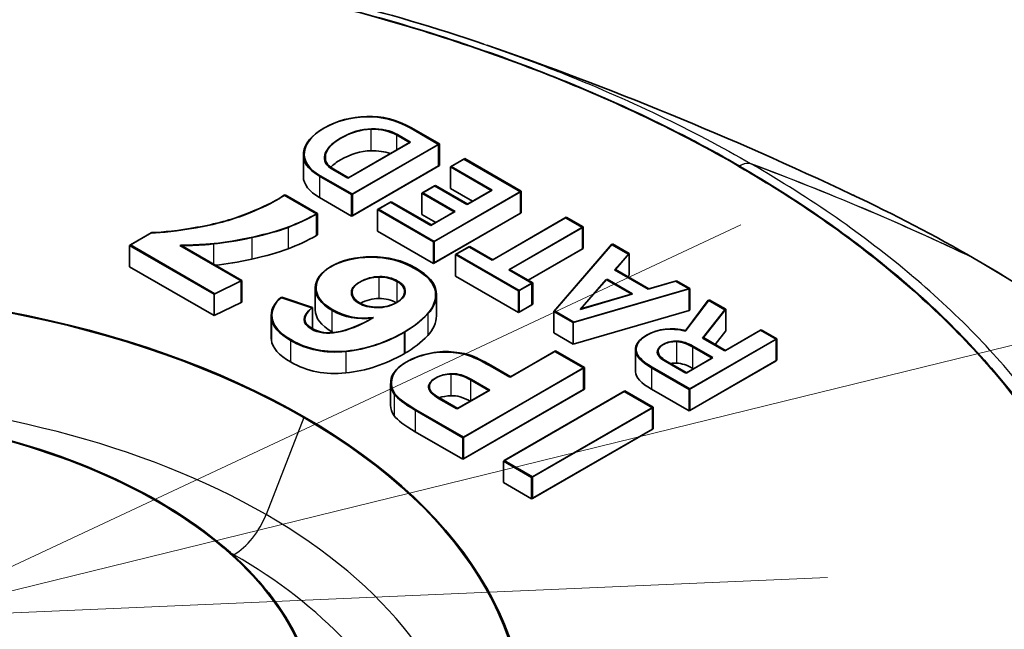
# Model space of a CAD drawing. Units: millimetres. Extents: x 43 to 5793, y 24 to 1850.
# Drawn here: x 347 to 355, y 518 to 523 of the extents above; entities that cross this region are included whole.
import ezdxf

# ---------------------------------------------------------------- set-up
doc = ezdxf.new("R2010")
doc.units = ezdxf.units.MM
doc.header["$LTSCALE"] = 3
for name, color, linetype, lineweight in [('Symbol (TK)', 100, 'Continuous', 18), ('Visible (ISO)', 7, 'Continuous', 35), ('Visible Narrow (ISO)', 7, 'Continuous', 25)]:
    doc.layers.add(name, color=color, linetype=linetype, lineweight=lineweight)

# ---------------------------------------------------------------- blocks, each defined once
blk = doc.blocks.new('バルーン4')
at = {"layer": 'Symbol (TK)', "color": 100}
for p, q in [((117.8906, 173.2221), (159.2088, 183.3659)), ((117.7714, 173.7076), (115.4627, 172.626)), ((117.8906, 173.2221), (115.4627, 172.626)), ((115.4627, 172.626), (118.0098, 172.7365))]:
    blk.add_line(p, q, dxfattribs=at)

msp = doc.modelspace()

# ---------------------------------------------------------------- linework, layer by layer
at = {"layer": 'Visible (ISO)'}
for p, q in [((350.8176, 521.7874), (350.5819, 521.9235)), ((350.8243, 521.7912), (350.5885, 521.9273)), ((350.5786, 521.8032), (350.4706, 521.8655)), ((350.5852, 521.807), (350.4772, 521.8693)), ((350.0682, 521.5085), (350.5786, 521.8032)), ((350.0749, 521.5123), (350.5852, 521.807)), ((350.0994, 521.3727), (350.8176, 521.7874)), ((350.106, 521.3765), (350.8243, 521.7912)), ((350.8176, 521.7874), (350.8176, 521.6096)), ((350.8243, 521.7912), (350.8243, 521.6134)), ((349.7014, 521.7012), (349.7014, 521.5234)), ((351.0275, 521.6662), (350.916, 521.6018)), ((351.0341, 521.67), (350.9226, 521.6057)), ((351.4942, 521.3968), (351.0275, 521.6662)), ((351.5008, 521.4006), (351.0341, 521.67)), ((349.9517, 521.5835), (350.0749, 521.5123)), ((350.0994, 521.1949), (350.8176, 521.6096)), ((350.106, 521.1987), (350.8243, 521.6134)), ((350.916, 521.6018), (350.916, 521.4241)), ((350.916, 521.6018), (351.2532, 521.4071)), ((350.9226, 521.6057), (351.2598, 521.411)), ((349.8346, 521.5255), (350.0994, 521.3727)), ((349.8412, 521.5293), (350.106, 521.3765)), ((349.945, 521.5796), (350.0682, 521.5085)), ((350.7849, 521.4454), (350.6807, 521.3852)), ((350.7915, 521.4492), (350.6873, 521.389)), ((351.0521, 521.291), (350.7849, 521.4454)), ((351.0587, 521.2949), (350.7915, 521.4492)), ((350.916, 521.4241), (351.0993, 521.3183)), ((349.8104, 521.2135), (349.5431, 521.3678)), ((349.817, 521.2174), (349.5497, 521.3717)), ((349.8346, 521.3478), (350.0994, 521.1949)), ((350.0994, 521.3727), (350.0994, 521.1949)), ((350.106, 521.3765), (350.106, 521.1987)), ((350.6807, 521.3852), (350.6807, 521.2074)), ((350.6807, 521.3852), (350.9479, 521.2309)), ((350.6873, 521.389), (350.9546, 521.2347)), ((350.7759, 520.9821), (351.4942, 521.3968)), ((350.7825, 520.9859), (351.5008, 521.4006)), ((351.2532, 521.4071), (351.0521, 521.291)), ((351.2598, 521.411), (351.0587, 521.2949)), ((351.4942, 521.3968), (351.4942, 521.219)), ((351.5008, 521.4006), (351.5008, 521.2228)), ((350.4207, 521.3106), (350.3138, 521.2489)), ((350.4273, 521.3144), (350.3204, 521.2527)), ((350.7533, 521.1185), (350.4207, 521.3106)), ((350.7599, 521.1224), (350.4273, 521.3144)), ((349.8104, 521.2135), (349.8104, 521.0358)), ((349.817, 521.2174), (349.817, 521.0396)), ((350.3138, 521.2489), (350.3138, 521.0711)), ((350.3138, 521.2489), (350.7759, 520.9821)), ((350.3204, 521.2527), (350.7825, 520.9859)), ((350.6807, 521.2074), (350.794, 521.142)), ((350.9479, 521.2309), (350.7533, 521.1185)), ((350.9546, 521.2347), (350.7599, 521.1224)), ((350.7759, 520.8043), (351.4942, 521.219)), ((350.7825, 520.8081), (351.5008, 521.2228)), ((351.8663, 521.1819), (351.2591, 520.8314)), ((351.8729, 521.1858), (351.2657, 520.8352)), ((352.0051, 521.1018), (351.8663, 521.1819)), ((352.0117, 521.1056), (351.8729, 521.1858)), ((351.3979, 520.7512), (352.0051, 521.1018)), ((351.4045, 520.755), (352.0117, 521.1056)), ((352.0051, 521.1018), (352.0051, 520.924)), ((352.0117, 521.1056), (352.0117, 520.9278)), ((348.4431, 521.0561), (348.2656, 520.9536)), ((348.4497, 521.0599), (348.2723, 520.9574)), ((350.3138, 521.0711), (350.7759, 520.8043)), ((348.2656, 520.9536), (348.2656, 520.7759)), ((348.2656, 520.9536), (348.9637, 520.5506)), ((348.2723, 520.9574), (348.9703, 520.5544)), ((349.1871, 520.6593), (348.6814, 520.9513)), ((349.1937, 520.6632), (348.688, 520.9551)), ((350.7759, 520.9821), (350.7759, 520.8043)), ((350.7825, 520.9859), (350.7825, 520.8081)), ((351.068, 520.9417), (350.9569, 520.8775)), ((351.0746, 520.9455), (350.9635, 520.8814)), ((351.2591, 520.8314), (351.068, 520.9417)), ((351.2657, 520.8352), (351.0746, 520.9455)), ((352.2473, 520.9619), (351.7699, 520.4082)), ((352.2539, 520.9658), (351.7765, 520.412)), ((352.3857, 520.8821), (352.2473, 520.9619)), ((352.3923, 520.8859), (352.2539, 520.9658)), ((350.9569, 520.8775), (350.9569, 520.6998)), ((350.9569, 520.8775), (351.4779, 520.5768)), ((350.9635, 520.8814), (351.4845, 520.5806)), ((351.5585, 520.6661), (352.0117, 520.9278)), ((351.5585, 520.6661), (352.0051, 520.924)), ((352.272, 520.7502), (352.3857, 520.8821)), ((352.2786, 520.7541), (352.3923, 520.8859)), ((352.3923, 520.8859), (352.3923, 520.7081)), ((348.2656, 520.7759), (348.9637, 520.3728)), ((355.2413, 520.8455), (355.2412, 520.8456)), ((355.2413, 520.8455), (355.2415, 520.8454)), ((350.9569, 520.6998), (351.4779, 520.399)), ((351.589, 520.6409), (351.3979, 520.7512)), ((351.5956, 520.6447), (351.4045, 520.755)), ((352.5482, 520.5908), (352.272, 520.7502)), ((352.5548, 520.5946), (352.2786, 520.7541)), ((352.3809, 520.695), (352.3923, 520.7081)), ((348.9637, 520.5506), (349.1871, 520.6593)), ((348.9703, 520.5544), (349.1937, 520.6632)), ((349.1871, 520.6593), (349.1871, 520.4816)), ((349.1937, 520.6632), (349.1937, 520.4854)), ((351.4779, 520.5768), (351.589, 520.6409)), ((351.4845, 520.5806), (351.5956, 520.6447)), ((351.589, 520.6409), (351.589, 520.4631)), ((351.5956, 520.6447), (351.5956, 520.467)), ((352.2032, 520.6704), (351.9874, 520.4249)), ((352.2098, 520.6742), (351.994, 520.4287)), ((352.4126, 520.5495), (352.2032, 520.6704)), ((352.4192, 520.5533), (352.2098, 520.6742)), ((352.7755, 520.657), (352.5482, 520.5908)), ((352.7821, 520.6608), (352.5548, 520.5946)), ((352.8861, 520.5932), (352.7755, 520.657)), ((352.8927, 520.597), (352.7821, 520.6608)), ((348.9637, 520.5506), (348.9637, 520.3728)), ((349.7767, 520.4414), (349.5219, 520.5262)), ((349.7999, 520.5977), (349.7999, 520.42)), ((350.7994, 520.5497), (350.7994, 520.3719)), ((351.4779, 520.5768), (351.4779, 520.399)), ((351.4845, 520.5806), (351.4845, 520.4028)), ((351.9294, 520.3161), (352.8861, 520.5932)), ((351.936, 520.3199), (352.8927, 520.597)), ((351.9874, 520.4249), (352.4126, 520.5495)), ((351.994, 520.4287), (352.4192, 520.5533)), ((352.8861, 520.5932), (352.8861, 520.4154)), ((352.8927, 520.597), (352.8927, 520.4192)), ((348.9637, 520.3728), (349.1871, 520.4816)), ((349.1871, 520.4822), (349.1937, 520.4854)), ((349.7701, 520.4375), (349.5153, 520.5224)), ((351.4779, 520.399), (351.589, 520.4631)), ((351.4845, 520.4028), (351.5956, 520.467)), ((352.2053, 520.4914), (352.2044, 520.4904)), ((352.2062, 520.4909), (352.2053, 520.4914)), ((353.0456, 520.5011), (352.854, 520.2452)), ((353.0522, 520.5049), (352.8606, 520.249)), ((353.1825, 520.422), (353.0456, 520.5011)), ((353.1891, 520.4259), (353.0522, 520.5049)), ((349.4352, 520.3711), (349.4352, 520.1934)), ((349.7767, 520.4414), (349.7767, 520.2644)), ((351.7699, 520.4082), (351.9294, 520.3161)), ((351.7699, 520.4082), (351.7699, 520.2304)), ((351.7765, 520.412), (351.936, 520.3199)), ((351.9294, 520.1383), (352.8861, 520.4154)), ((352.8861, 520.4173), (352.8927, 520.4192)), ((352.9987, 520.1872), (353.1825, 520.422)), ((353.0053, 520.191), (353.1891, 520.4259)), ((353.1891, 520.4259), (353.1891, 520.2481)), ((351.9294, 520.3161), (351.9294, 520.1383)), ((351.7699, 520.2304), (351.9294, 520.1383)), ((353.1011, 520.1357), (353.1891, 520.2481)), ((353.476, 520.2525), (353.1808, 520.0821)), ((353.4827, 520.2564), (353.1874, 520.0859)), ((353.6055, 520.1778), (353.476, 520.2525)), ((353.6121, 520.1816), (353.4827, 520.2564)), ((352.8872, 519.7631), (353.6055, 520.1778)), ((352.8938, 519.7669), (353.6121, 520.1816)), ((353.0838, 520.0261), (352.9228, 520.1191)), ((353.1808, 520.0821), (352.9987, 520.1872)), ((353.1874, 520.0859), (353.0053, 520.191)), ((353.6055, 520.1778), (353.6055, 520)), ((353.6121, 520.1816), (353.6121, 520.0039)), ((351.7777, 520.0777), (351.4071, 519.8637)), ((351.7843, 520.0815), (351.4137, 519.8675)), ((352.0152, 519.9405), (351.7777, 520.0777)), ((352.0219, 519.9444), (351.7843, 520.0815)), ((352.4433, 520.0903), (352.4433, 519.9125)), ((353.0772, 520.0223), (352.9162, 520.1152)), ((351.4071, 519.8637), (351.2427, 519.9586)), ((351.4137, 519.8675), (351.2493, 519.9625)), ((352.6894, 519.9964), (352.8609, 519.8974)), ((352.696, 520.0002), (352.8675, 519.9012)), ((352.8609, 519.8974), (353.0772, 520.0223)), ((352.8675, 519.9012), (353.0838, 520.0261)), ((352.8872, 519.5853), (353.6055, 520)), ((352.8938, 519.5892), (353.6121, 520.0039)), ((351.0178, 519.3647), (352.0152, 519.9405)), ((351.0244, 519.3685), (352.0219, 519.9444)), ((352.0152, 519.9405), (352.0152, 519.7628)), ((352.0219, 519.9444), (352.0219, 519.7666)), ((352.5757, 519.943), (352.8872, 519.7631)), ((352.5823, 519.9468), (352.8938, 519.7669)), ((352.9233, 519.9334), (352.9162, 519.9375)), ((350.422, 519.8116), (350.422, 519.6338)), ((351.2339, 519.7544), (351.0819, 519.8422)), ((351.2405, 519.7582), (351.0885, 519.846)), ((350.9695, 519.6018), (351.2339, 519.7544)), ((350.9762, 519.6056), (351.2405, 519.7582)), ((351.0178, 519.1869), (352.0152, 519.7628)), ((351.0244, 519.1907), (352.0219, 519.7666)), ((352.3506, 519.7469), (351.3531, 519.1711)), ((352.3572, 519.7508), (351.3597, 519.1749)), ((352.5837, 519.6123), (352.3506, 519.7469)), ((352.5903, 519.6162), (352.3572, 519.7508)), ((352.5757, 519.7652), (352.8872, 519.5853)), ((352.8872, 519.7631), (352.8872, 519.5853)), ((352.8938, 519.7669), (352.8938, 519.5892)), ((350.8183, 519.6891), (350.9695, 519.6018)), ((350.8249, 519.693), (350.9762, 519.6056)), ((350.6246, 519.5917), (351.0178, 519.3647)), ((350.6312, 519.5955), (351.0244, 519.3685)), ((351.5862, 519.0365), (352.5837, 519.6123)), ((351.5929, 519.0403), (352.5903, 519.6162)), ((352.5837, 519.6123), (352.5837, 519.4346)), ((352.5903, 519.6162), (352.5903, 519.4384)), ((350.6246, 519.4139), (351.0178, 519.1869)), ((351.5862, 518.8587), (352.5837, 519.4346)), ((351.5929, 518.8625), (352.5903, 519.4384)), ((351.0178, 519.3647), (351.0178, 519.1869)), ((351.0244, 519.3685), (351.0244, 519.1907)), ((351.3531, 519.1711), (351.5862, 519.0365)), ((351.3531, 519.1711), (351.3531, 518.9933)), ((351.3597, 519.1749), (351.5929, 519.0403)), ((351.3531, 518.9933), (351.5862, 518.8587)), ((351.5862, 519.0365), (351.5862, 518.8587)), ((351.5929, 519.0403), (351.5929, 518.8625))]:
    msp.add_line(p, q, dxfattribs=at)
for centre, major_axis, ratio, start_param, end_param in [((349.216, 500.8145), (-1.0741, -21.0979), 0.143989, 3.152044, 3.234526), ((349.2226, 500.8183), (-1.0741, -21.0979), 0.143989, 3.152044, 3.234526), ((349.216, 500.6368), (-1.0741, -21.0979), 0.143989, 3.152044, 3.233394), ((349.4909, 523.5103), (-0.8095, -2.4492), 0.671558, 0.502819, 0.632523), ((349.4975, 523.5141), (-0.8095, -2.4492), 0.671558, 0.502819, 0.632523), ((342.3729, 521.6427), (7.4151, -0.3691), 0.104931, 5.914847, 6.047662), ((342.3795, 521.6466), (7.4151, -0.3691), 0.104931, 5.914847, 6.047662), ((349.4909, 523.3325), (-0.8095, -2.4492), 0.671558, 0.502819, 0.632523), ((349.4975, 523.3363), (-0.8095, -2.4492), 0.671558, 0.628857, 0.632523), ((342.3729, 521.465), (7.4151, -0.3691), 0.104931, 5.914847, 6.047662), ((359.2186, 510.7082), (9.3752, -10.007), 0.179424, 2.978886, 3.099755), ((359.2252, 510.712), (9.3752, -10.007), 0.179424, 2.978886, 3.099755), ((355.1325, 520.657), (0.1089, 0.1885), 0.577351, 6.282932, 6.28341), ((345.3243, 517.0026), (6.1939, 0), 0.57735, 0.785435, 1.721884), ((345.3309, 517.0064), (6.1939, 0), 0.57735, 0.785435, 1.721884), ((178.4256, 511.3363), (-172.3665, -9.2266), 0.028133, 3.142946, 3.184781), ((178.4322, 511.3401), (-172.3665, -9.2266), 0.028133, 3.142946, 3.184781), ((343.7517, 526.2019), (7.0063, -5.7779), 0.292251, 6.174416, 6.262531), ((343.7583, 526.2057), (7.0063, -5.7779), 0.292251, 6.174416, 6.262531), ((396.7161, 524.2359), (-47.2801, -3.8811), 0.054008, 0.002412, 0.07786), ((396.7227, 524.2398), (-47.2801, -3.8811), 0.054008, 0.002412, 0.07786), ((343.7583, 526.028), (7.0063, -5.7779), 0.292251, 6.174416, 6.262531), ((396.7161, 524.0582), (-47.2801, -3.8811), 0.054008, 0.002412, 0.07786), ((373.7081, 590.128), (-23.9874, -70.0171), 0.09717, 6.264143, 6.328221), ((373.7148, 590.1318), (-23.9874, -70.0171), 0.09717, 6.264143, 6.328221), ((353.2953, 518.6392), (0.6023, -1.5047), 0.350216, 2.985075, 3.191932), ((353.302, 518.643), (0.6023, -1.5047), 0.350216, 2.985075, 3.191932), ((355.0195, 507.4865), (2.2822, -12.6689), 0.124952, 3.036346, 3.113545), ((355.0261, 507.4903), (2.2822, -12.6689), 0.124952, 3.036346, 3.113545), ((343.7517, 526.0241), (7.0063, -5.7779), 0.292251, 6.174416, 6.175644), ((393.4294, 489.1224), (43.0097, -30.75), 0.084134, 3.068541, 3.103381), ((393.436, 489.1262), (43.0097, -30.75), 0.084134, 3.068541, 3.103381), ((348.5164, 507.1175), (-2.4572, -12.9452), 0.203739, 3.163178, 3.232763), ((348.523, 507.1213), (-2.4572, -12.9452), 0.203739, 3.163178, 3.232763), ((589.17, 509.3755), (236.7266, -10.7177), 0.017762, 3.143043, 3.175834), ((589.1766, 509.3793), (236.7266, -10.7177), 0.017762, 3.143043, 3.175834), ((358.374, 520.1883), (-5.7499, -0.1157), 0.090764, 0.009519, 0.149035), ((358.3806, 520.1921), (-5.7499, -0.1157), 0.090764, 0.009519, 0.149035), ((373.7081, 589.9502), (-23.9874, -70.0171), 0.09717, 6.264143, 6.328221), ((380.2807, 515.8643), (29.8554, -3.9782), 0.06424, 3.058338, 3.13554), ((380.2873, 515.8681), (29.8554, -3.9782), 0.06424, 3.058338, 3.13554), ((353.2953, 518.4614), (0.6023, -1.5047), 0.350216, 2.985075, 3.065585), ((355.0195, 507.3087), (2.2822, -12.6689), 0.124952, 3.036346, 3.113545), ((355.9116, 497.761), (5.0293, -22.1236), 0.094048, 3.054701, 3.123989), ((355.9182, 497.7648), (5.0293, -22.1236), 0.094048, 3.054701, 3.123989), ((589.17, 509.1977), (236.7266, -10.7177), 0.017762, 3.143043, 3.175834), ((391.8616, 531.1289), (-41.4345, -11.3558), 0.057113, 6.251417, 6.305067), ((391.8682, 531.1328), (-41.4345, -11.3558), 0.057113, 6.251417, 6.305067), ((379.8902, 516.1169), (29.1548, -3.6729), 0.043567, 3.084217, 3.150489), ((379.8969, 516.1207), (29.1548, -3.6729), 0.043567, 3.084217, 3.150489), ((355.9116, 497.5832), (5.0293, -22.1236), 0.094048, 3.055475, 3.123989), ((391.8616, 530.9512), (-41.4345, -11.3558), 0.057113, 6.267534, 6.305067), ((345.3243, 517.0026), (-4.4883, 0), 0.57735, 3.927041, 4.600369), ((345.3309, 517.0064), (-4.4883, 0), 0.57735, 3.927041, 4.600369), ((345.324, 517.0027), (6.1939, 0), 0.57735, 6.132098, 7.068547), ((345.3306, 517.0066), (6.1939, 0), 0.57735, 6.132098, 7.068547), ((345.324, 517.0027), (4.4883, 0), 0.57735, 0.11202, 0.785348), ((345.3306, 517.0066), (4.4883, 0), 0.57735, 0.11202, 0.785348)]:
    msp.add_ellipse(centre, major_axis=major_axis, ratio=ratio, start_param=start_param, end_param=end_param, dxfattribs=at)
for points, knots in [([(339.7637, 522.6123), (340.8242, 522.9757), (342.0032, 523.2397), (343.8009, 523.4548), (344.4054, 523.4984), (345.3173, 523.521), (345.6254, 523.5212), (346.8607, 523.4922), (347.7908, 523.4025), (349.5565, 523.0992), (350.406, 522.8848), (351.1926, 522.6154)], [0, 0, 0, 0, 0.430542, 0.430542, 0.64237, 0.64237, 0.750014, 0.750014, 1.075064, 1.075064, 1.394357, 1.394357, 1.394357, 1.394357]), ([(348.6814, 520.9513), (348.7277, 520.9514), (348.774, 520.9526), (348.8664, 520.9572), (348.9123, 520.9606), (348.958, 520.9652)], [-0.03245413, -0.03245413, -0.03245413, -0.03245413, -0.01622715, -0.01622715, 0, 0, 0, 0]), ([(348.688, 520.9551), (348.7343, 520.9552), (348.7806, 520.9564), (348.873, 520.961), (348.919, 520.9645), (348.9646, 520.969)], [-0.03245413, -0.03245413, -0.03245413, -0.03245413, -0.01622715, -0.01622715, 0, 0, 0, 0]), ([(355.2415, 520.8454), (356.3052, 520.2319), (357.2072, 519.5058), (358.557, 517.9299), (359.0173, 517.0575), (359.2887, 515.8789), (359.329, 515.5836), (359.3416, 515.2881)], [0, 0, 0, 0, 0.523324, 0.523324, 1.049702, 1.049702, 1.22342, 1.22342, 1.22342, 1.22342]), ([(350.3249, 520.6918), (350.2681, 520.6918), (350.2136, 520.6767), (350.1616, 520.6467), (350.1154, 520.62), (350.0939, 520.59), (350.0975, 520.5569), (350.101, 520.5237), (350.1217, 520.4964), (350.1593, 520.4747), (350.1985, 520.452), (350.248, 520.4401), (350.3077, 520.4393), (350.3675, 520.4386), (350.4205, 520.4519), (350.4677, 520.4791), (350.5119, 520.5047), (350.5349, 520.5341), (350.5364, 520.5675)], [1, 1, 1, 1, 2, 2, 2, 3, 3, 3, 4, 4, 4, 5, 5, 5, 6, 6, 6, 7, 7, 7, 7]), ([(350.3315, 520.6956), (350.2747, 520.6956), (350.2202, 520.6805), (350.1682, 520.6505), (350.1221, 520.6239), (350.1005, 520.5938), (350.1041, 520.5607), (350.1076, 520.5275), (350.1283, 520.5002), (350.1659, 520.4785), (350.2052, 520.4558), (350.2546, 520.4439), (350.3144, 520.4432), (350.3741, 520.4424), (350.4271, 520.4557), (350.4743, 520.4829), (350.5186, 520.5085), (350.5415, 520.5379), (350.543, 520.5713)], [1, 1, 1, 1, 2, 2, 2, 3, 3, 3, 4, 4, 4, 5, 5, 5, 6, 6, 6, 7, 7, 7, 7])]:
    msp.add_open_spline(points, degree=3, knots=knots, dxfattribs=at)
for points in [[(351.1919, 522.6157), (351.1921, 522.6156), (351.1924, 522.6155), (351.1926, 522.6154)], [(351.2171, 522.607), (352.2224, 522.2617), (353.2326, 521.8457), (354.2294, 521.3745)], [(350.2173, 522.0156), (350.0877, 522.0114), (349.9722, 521.9799), (349.8703, 521.9211)], [(350.2239, 522.0194), (350.0943, 522.0152), (349.9788, 521.9837), (349.8769, 521.9249)], [(350.5819, 521.9235), (350.4681, 521.9892), (350.3466, 522.0198), (350.2173, 522.0156)], [(350.5885, 521.9273), (350.4747, 521.993), (350.3532, 522.0236), (350.2239, 522.0194)], [(349.8703, 521.9211), (349.7686, 521.8623), (349.7129, 521.7959), (349.7028, 521.7217)], [(349.8769, 521.9249), (349.7752, 521.8662), (349.7195, 521.7997), (349.7095, 521.7255)], [(350.4706, 521.8655), (350.4128, 521.8989), (350.342, 521.9147), (350.2583, 521.9129)], [(350.4772, 521.8693), (350.4194, 521.9027), (350.3486, 521.9185), (350.2649, 521.9167)], [(350.0035, 521.8357), (349.9334, 521.7952), (349.8916, 521.7508), (349.8782, 521.7024)], [(350.0101, 521.8395), (349.94, 521.799), (349.8982, 521.7547), (349.8848, 521.7062)], [(349.7028, 521.7217), (349.6928, 521.6474), (349.7367, 521.5821), (349.8346, 521.5255)], [(349.7095, 521.7255), (349.6994, 521.6512), (349.7433, 521.5859), (349.8412, 521.5293)], [(349.8782, 521.7024), (349.8649, 521.6539), (349.8872, 521.613), (349.945, 521.5796)], [(349.8848, 521.7062), (349.8715, 521.6577), (349.8938, 521.6169), (349.9517, 521.5835)], [(350.4196, 521.7114), (350.3726, 521.7285), (350.3188, 521.7364), (350.2583, 521.7351)], [(350.007, 521.66), (349.9741, 521.6407), (349.9476, 521.6205), (349.9275, 521.5994)], [(349.7014, 521.5234), (349.7014, 521.4576), (349.7458, 521.399), (349.8346, 521.3478)], [(349.5431, 521.3678), (349.5128, 521.3482), (349.4892, 521.3334), (349.4723, 521.3236)], [(349.5497, 521.3717), (349.5194, 521.352), (349.4958, 521.3372), (349.4789, 521.3274)], [(354.2292, 521.3748), (354.581, 521.2085), (354.9192, 521.0317), (355.2412, 520.8456)], [(349.4723, 521.3236), (349.4157, 521.2909), (349.3305, 521.2521), (349.2167, 521.2069)], [(349.4789, 521.3274), (349.4223, 521.2947), (349.3372, 521.2559), (349.2234, 521.2107)], [(349.2167, 521.2069), (349.1029, 521.1617), (348.9689, 521.1258), (348.8144, 521.0988)], [(349.2234, 521.2107), (349.1096, 521.1655), (348.9755, 521.1296), (348.821, 521.1026)], [(348.8144, 521.0988), (348.6599, 521.0718), (348.5362, 521.0575), (348.4431, 521.0561)], [(348.821, 521.1026), (348.6665, 521.0756), (348.5429, 521.0614), (348.4497, 521.0599)], [(348.958, 520.9652), (349.0499, 520.9744), (349.156, 520.992), (349.2767, 521.0182)], [(348.9646, 520.969), (349.0565, 520.9782), (349.1626, 520.9958), (349.2833, 521.0221)], [(350.6201, 520.7636), (350.5115, 520.8263), (350.3908, 520.8569), (350.258, 520.8555)], [(350.6267, 520.7674), (350.5182, 520.8301), (350.3975, 520.8608), (350.2647, 520.8593)], [(348.9754, 520.7892), (349.0632, 520.7988), (349.1635, 520.8158), (349.2767, 520.8405)], [(349.9267, 520.7768), (349.8438, 520.7289), (349.8016, 520.6706), (349.7999, 520.6014)], [(349.9333, 520.7806), (349.8504, 520.7327), (349.8082, 520.6744), (349.8065, 520.6052)], [(350.4733, 520.6552), (350.4309, 520.6797), (350.3814, 520.6919), (350.3249, 520.6918)], [(350.4799, 520.6591), (350.4376, 520.6835), (350.3881, 520.6957), (350.3315, 520.6956)], [(350.5364, 520.5675), (350.5376, 520.601), (350.5168, 520.6302), (350.4733, 520.6552)], [(350.543, 520.5713), (350.5443, 520.6048), (350.5234, 520.634), (350.4799, 520.6591)], [(349.5219, 520.5262), (349.4614, 520.4744), (349.4351, 520.4165), (349.4432, 520.3525)], [(349.7999, 520.6014), (349.7983, 520.5324), (349.844, 520.471), (349.9371, 520.4173)], [(349.8065, 520.6052), (349.8049, 520.5362), (349.8506, 520.4749), (349.9437, 520.4211)], [(350.7216, 520.3829), (350.7755, 520.4396), (350.7986, 520.5017), (350.7915, 520.5694)], [(350.7282, 520.3867), (350.7821, 520.4434), (350.8053, 520.5055), (350.7982, 520.5732)], [(349.5153, 520.5224), (349.4548, 520.4706), (349.4285, 520.4127), (349.4366, 520.3487)], [(350.3249, 520.514), (350.272, 520.514), (350.2211, 520.5009), (350.1723, 520.4749)], [(350.469, 520.4799), (350.4276, 520.5028), (350.3795, 520.5141), (350.3249, 520.514)], [(349.7659, 520.263), (349.6857, 520.3093), (349.687, 520.3674), (349.7701, 520.4375)], [(349.7725, 520.2668), (349.6923, 520.3131), (349.6936, 520.3712), (349.7767, 520.4414)], [(349.7999, 520.42), (349.7999, 520.3525), (349.8456, 520.2923), (349.9371, 520.2395)], [(349.9371, 520.4173), (350.0388, 520.3586), (350.1513, 520.3375), (350.275, 520.3543)], [(349.9437, 520.4211), (350.0454, 520.3624), (350.158, 520.3413), (350.2816, 520.3582)], [(350.7282, 520.209), (350.7758, 520.259), (350.7994, 520.3132), (350.7994, 520.3719)], [(350.275, 520.3543), (350.0524, 520.2258), (349.8828, 520.1955), (349.7659, 520.263)], [(350.2816, 520.3582), (350.059, 520.2297), (349.8894, 520.1993), (349.7725, 520.2668)], [(349.9371, 520.2395), (349.9406, 520.2375), (349.9442, 520.2355), (349.9477, 520.2335)], [(350.0513, 520.077), (350.2196, 520.0946), (350.3802, 520.1475), (350.5332, 520.2358)], [(350.0579, 520.0808), (350.2262, 520.0984), (350.3868, 520.1513), (350.5399, 520.2397)], [(352.5341, 520.21), (352.4721, 520.1742), (352.4419, 520.1333), (352.4434, 520.0871)], [(352.5407, 520.2138), (352.4787, 520.178), (352.4485, 520.1371), (352.45, 520.0909)], [(352.854, 520.2452), (352.733, 520.275), (352.6264, 520.2633), (352.5341, 520.21)], [(352.8606, 520.249), (352.7396, 520.2788), (352.633, 520.2671), (352.5407, 520.2138)], [(349.4352, 520.1934), (349.4352, 520.186), (349.4356, 520.1785), (349.4366, 520.1709)], [(352.6673, 520.1314), (352.6356, 520.1131), (352.6214, 520.0918), (352.6244, 520.0677)], [(352.674, 520.1352), (352.6422, 520.1169), (352.628, 520.0957), (352.631, 520.0715)], [(350.0513, 519.8992), (350.2196, 519.9168), (350.3802, 519.9697), (350.5332, 520.0581)], [(350.5362, 520.0598), (350.5374, 520.0605), (350.5387, 520.0612), (350.5399, 520.0619)], [(351.073, 520.0416), (351.0308, 520.0559), (350.9784, 520.0654), (350.9161, 520.0705)], [(351.0796, 520.0455), (351.0374, 520.0597), (350.985, 520.0692), (350.9227, 520.0743)], [(351.2427, 519.9586), (351.1716, 519.9997), (351.1151, 520.0275), (351.073, 520.0416)], [(351.2493, 519.9625), (351.1782, 520.0035), (351.1217, 520.0313), (351.0796, 520.0455)], [(350.9197, 519.8895), (350.8696, 519.8876), (350.8272, 519.8766), (350.7926, 519.8566)], [(350.9264, 519.8933), (350.8763, 519.8914), (350.8339, 519.8804), (350.7992, 519.8604)], [(352.4433, 519.9125), (352.4433, 519.9114), (352.4434, 519.9104), (352.4434, 519.9093)], [(350.4512, 519.7241), (350.479, 519.6864), (350.5369, 519.6423), (350.6246, 519.5917)], [(350.4578, 519.7279), (350.4856, 519.6902), (350.5435, 519.6461), (350.6312, 519.5955)], [(350.7352, 519.7783), (350.7375, 519.7495), (350.7651, 519.7198), (350.8183, 519.6891)], [(350.7418, 519.7822), (350.7441, 519.7534), (350.7717, 519.7236), (350.8249, 519.693)], [(350.9197, 519.7117), (350.8838, 519.7103), (350.8518, 519.7043), (350.8238, 519.6936)], [(350.4512, 519.5463), (350.479, 519.5086), (350.5369, 519.4645), (350.6246, 519.4139)]]:
    msp.add_open_spline(points, degree=3, dxfattribs=at)
at = {"layer": 'Visible Narrow (ISO)'}
for p, q in [((350.2583, 521.9129), (350.2583, 521.7351)), ((350.4706, 521.8655), (350.4706, 521.7408)), ((349.8848, 521.7062), (349.8848, 521.6549)), ((353.2971, 521.6059), (353.2961, 521.6065)), ((353.2971, 521.6059), (353.2982, 521.6052)), ((353.3037, 521.6097), (353.3027, 521.6103)), ((353.3037, 521.6097), (353.3048, 521.6091)), ((353.4005, 521.6263), (353.4015, 521.6257)), ((353.4025, 521.6251), (353.4015, 521.6257)), ((349.8346, 521.5255), (349.8346, 521.3478)), ((349.5742, 521.1023), (349.5742, 520.9245)), ((349.2767, 521.0182), (349.2767, 520.8405)), ((348.958, 520.9652), (348.958, 520.7992)), ((350.3249, 520.6918), (350.3249, 520.514)), ((350.4733, 520.6552), (350.4733, 520.4825)), ((349.9371, 520.4173), (349.9371, 520.2395)), ((350.7282, 520.3867), (350.7282, 520.209)), ((349.4366, 520.3487), (349.4366, 520.1709)), ((350.5332, 520.2358), (350.5332, 520.0581)), ((350.5399, 520.2397), (350.5399, 520.0619)), ((349.5955, 520.168), (349.5955, 519.9902)), ((352.7826, 520.1584), (352.7826, 519.9806)), ((350.0513, 520.077), (350.0513, 519.8992)), ((352.4434, 520.0871), (352.4434, 519.9093)), ((352.9162, 520.1152), (352.9162, 519.9375)), ((350.9197, 519.8895), (350.9197, 519.7117)), ((352.5757, 519.943), (352.5757, 519.7652)), ((351.0819, 519.8422), (351.0819, 519.6667)), ((350.4512, 519.7241), (350.4512, 519.5463)), ((350.6246, 519.5917), (350.6246, 519.4139)), ((349.7039, 519.5313), (349.3928, 518.7295))]:
    msp.add_line(p, q, dxfattribs=at)
for centre, major_axis, ratio, start_param, end_param in [((353.3027, 521.4325), (0.1089, 0.1885), 0.577649, 0.097542, 0.785657), ((353.3037, 521.4319), (0.1089, 0.1885), 0.57735, 0.097283, 0.785398), ((353.3048, 521.4313), (0.1088, 0.1886), 0.577051, 0.097024, 0.785139), ((323.9094, 463.2158), (32.8433, 56.8335), 0.577618, 0.04519, 0.097515), ((323.9257, 463.2064), (32.818, 56.8481), 0.577352, 0.044933, 0.097258), ((323.9388, 463.1988), (32.7976, 56.8598), 0.577082, 0.044726, 0.097051), ((355.1323, 520.6571), (0.1089, 0.1885), 0.577637, 0.000483, 0.045217), ((355.1325, 520.657), (0.1089, 0.1885), 0.577351, 0.000225, 0.044959), ((355.1327, 520.6568), (0.1088, 0.1886), 0.577063, 6.283151, 6.327885), ((345.3243, 516.3804), (5.7539, 0), 0.57735, 0.785437, 1.517407), ((349.1262, 518.7533), (-0.2177, -0.3771), 0.57735, 0.785398, 1.832596), ((345.324, 516.3806), (5.7539, 0), 0.57735, 0.05339, 0.785359), ((345.3243, 516.2026), (-5.3768, 0), 0.57735, 3.927033, 3.933481), ((345.324, 516.2028), (5.3768, 0), 0.57735, 0.205451, 0.785356)]:
    msp.add_ellipse(centre, major_axis=major_axis, ratio=ratio, start_param=start_param, end_param=end_param, dxfattribs=at)
for points, knots in [([(353.2961, 521.6065), (352.8075, 521.8888), (352.282, 522.139), (351.7225, 522.36), (351.163, 522.5809), (350.5696, 522.7724), (349.9401, 522.9327), (349.6254, 523.0129), (349.3024, 523.0847), (348.9775, 523.1472), (348.6527, 523.2096), (348.3244, 523.263), (347.9926, 523.3077), (347.6608, 523.3524), (347.3256, 523.3884), (346.9869, 523.4154), (346.6482, 523.4424), (346.3049, 523.4605), (345.9604, 523.4693), (345.2712, 523.4868), (344.5896, 523.4667), (343.915, 523.411), (343.5777, 523.3832), (343.2421, 523.3465), (342.9084, 523.3006), (342.5747, 523.2547), (342.2414, 523.1993), (341.9164, 523.1356), (341.2663, 523.0084), (340.6444, 522.8476), (340.0496, 522.6544), (339.4549, 522.4611), (338.8841, 522.2339), (338.3549, 521.9776)], [0, 0, 0, 0, 0.00237214, 0.00237214, 0.00237214, 0.00474428, 0.00474428, 0.00474428, 0.00593035, 0.00593035, 0.00593035, 0.00711642, 0.00711642, 0.00711642, 0.00830249, 0.00830249, 0.00830249, 0.00948856, 0.00948856, 0.00948856, 0.0118607, 0.0118607, 0.0118607, 0.01304677, 0.01304677, 0.01304677, 0.01423284, 0.01423284, 0.01423284, 0.01660498, 0.01660498, 0.01660498, 0.01897713, 0.01897713, 0.01897713, 0.01897713]), ([(353.3027, 521.6103), (352.8142, 521.8926), (352.2886, 522.1429), (351.7291, 522.3638), (351.1696, 522.5847), (350.5762, 522.7762), (349.9467, 522.9365), (349.632, 523.0167), (349.309, 523.0886), (348.9842, 523.151), (348.6593, 523.2134), (348.331, 523.2668), (347.9992, 523.3115), (347.6674, 523.3562), (347.3323, 523.3922), (346.9936, 523.4192), (346.6549, 523.4462), (346.3116, 523.4643), (345.967, 523.4731), (345.2778, 523.4907), (344.5962, 523.4705), (343.9216, 523.4148), (343.5843, 523.387), (343.2487, 523.3503), (342.915, 523.3044), (342.5813, 523.2586), (342.2481, 523.2031), (341.923, 523.1395), (341.2729, 523.0122), (340.651, 522.8514), (340.0562, 522.6582), (339.4615, 522.465), (338.8907, 522.2378), (338.3615, 521.9814)], [0, 0, 0, 0, 0.00237214, 0.00237214, 0.00237214, 0.00474428, 0.00474428, 0.00474428, 0.00593035, 0.00593035, 0.00593035, 0.00711642, 0.00711642, 0.00711642, 0.00830249, 0.00830249, 0.00830249, 0.00948856, 0.00948856, 0.00948856, 0.0118607, 0.0118607, 0.0118607, 0.01304677, 0.01304677, 0.01304677, 0.01423284, 0.01423284, 0.01423284, 0.01660498, 0.01660498, 0.01660498, 0.01897713, 0.01897713, 0.01897713, 0.01897713]), ([(351.1926, 522.6154), (351.3986, 522.5449), (351.6009, 522.4705), (351.7982, 522.3927), (351.8012, 522.3916), (351.8042, 522.3904), (351.8072, 522.3892), (352.378, 522.1638), (352.9103, 521.9096), (353.4005, 521.6263)], [0.016243429, 0.016243429, 0.016243429, 0.016243429, 0.017081833, 0.017081833, 0.017081833, 0.017094515, 0.017094515, 0.017094515, 0.019522104, 0.019522104, 0.019522104, 0.019522104]), ([(353.2982, 521.6052), (353.7872, 521.3232), (354.2207, 521.0197), (354.6033, 520.6967), (354.9859, 520.3737), (355.3176, 520.0311), (355.5953, 519.6677), (355.7341, 519.486), (355.8586, 519.2995), (355.9667, 519.1119), (356.0748, 518.9244), (356.1674, 518.7348), (356.2448, 518.5433), (356.3222, 518.3517), (356.3845, 518.1582), (356.4313, 517.9627), (356.4782, 517.7671), (356.5095, 517.5689), (356.5247, 517.37), (356.5551, 516.9721), (356.5202, 516.5785), (356.4237, 516.1891), (356.3755, 515.9943), (356.312, 515.8006), (356.2326, 515.6079), (356.1531, 515.4152), (356.057, 515.2228), (355.9468, 515.0352), (355.7264, 514.6598), (355.4478, 514.3008), (355.1132, 513.9574), (354.7785, 513.614), (354.385, 513.2845), (353.9409, 512.9789)], [0, 0, 0, 0, 0.00237214, 0.00237214, 0.00237214, 0.00474428, 0.00474428, 0.00474428, 0.00593035, 0.00593035, 0.00593035, 0.00711642, 0.00711642, 0.00711642, 0.00830249, 0.00830249, 0.00830249, 0.00948856, 0.00948856, 0.00948856, 0.0118607, 0.0118607, 0.0118607, 0.01304677, 0.01304677, 0.01304677, 0.01423284, 0.01423284, 0.01423284, 0.01660498, 0.01660498, 0.01660498, 0.01897713, 0.01897713, 0.01897713, 0.01897713]), ([(353.3048, 521.6091), (353.7938, 521.327), (354.2273, 521.0236), (354.6099, 520.7005), (354.9925, 520.3775), (355.3242, 520.0349), (355.6019, 519.6715), (355.7407, 519.4898), (355.8653, 519.3033), (355.9734, 519.1158), (356.0815, 518.9282), (356.174, 518.7387), (356.2514, 518.5471), (356.3288, 518.3556), (356.3911, 518.162), (356.438, 517.9665), (356.4848, 517.7709), (356.5161, 517.5727), (356.5313, 517.3738), (356.5617, 516.9759), (356.5268, 516.5824), (356.4304, 516.1929), (356.3822, 515.9981), (356.3187, 515.8044), (356.2392, 515.6117), (356.1597, 515.4191), (356.0636, 515.2267), (355.9534, 515.039), (355.733, 514.6637), (355.4545, 514.3046), (355.1198, 513.9612), (354.7852, 513.6179), (354.3916, 513.2883), (353.9475, 512.9828)], [0, 0, 0, 0, 0.00237214, 0.00237214, 0.00237214, 0.00474428, 0.00474428, 0.00474428, 0.00593035, 0.00593035, 0.00593035, 0.00711642, 0.00711642, 0.00711642, 0.00830249, 0.00830249, 0.00830249, 0.00948856, 0.00948856, 0.00948856, 0.0118607, 0.0118607, 0.0118607, 0.01304677, 0.01304677, 0.01304677, 0.01423284, 0.01423284, 0.01423284, 0.01660498, 0.01660498, 0.01660498, 0.01897713, 0.01897713, 0.01897713, 0.01897713]), ([(354.0535, 512.891), (354.2775, 513.0452), (354.4895, 513.2058), (354.6874, 513.371), (354.8853, 513.5363), (355.0687, 513.7057), (355.2378, 513.879), (355.576, 514.2257), (355.8578, 514.5882), (356.081, 514.9671), (356.0821, 514.9691), (356.0832, 514.971), (356.0844, 514.9729), (356.1945, 515.1605), (356.2908, 515.3528), (356.3706, 515.5454), (356.3716, 515.5479), (356.3727, 515.5503), (356.3737, 515.5528), (356.4529, 515.7449), (356.5165, 515.9381), (356.565, 516.1322), (356.5658, 516.1352), (356.5665, 516.1382), (356.5672, 516.1411), (356.6639, 516.5315), (356.6995, 516.9259), (356.6704, 517.3246), (356.6701, 517.3287), (356.6698, 517.3328), (356.6694, 517.3369), (356.6544, 517.5337), (356.6238, 517.7298), (356.5781, 517.9234), (356.5771, 517.9279), (356.576, 517.9324), (356.5749, 517.937), (356.5287, 518.1299), (356.4676, 518.321), (356.392, 518.5101), (356.39, 518.515), (356.388, 518.5199), (356.3861, 518.5248), (356.3099, 518.7133), (356.2192, 518.9), (356.1136, 519.0847), (356.1106, 519.09), (356.1076, 519.0953), (356.1046, 519.1005), (355.9984, 519.2846), (355.8769, 519.4675), (355.7411, 519.6466), (355.7369, 519.6522), (355.7326, 519.6577), (355.7284, 519.6633), (355.592, 519.8418), (355.4421, 520.0162), (355.2785, 520.1867), (355.1098, 520.3624), (354.9261, 520.5342), (354.7301, 520.7), (354.7281, 520.7017), (354.7261, 520.7034), (354.724, 520.7052), (354.3336, 521.0347), (353.8932, 521.3421), (353.4025, 521.6251)], [-0.00000006, -0.00000006, -0.00000006, -0.00000006, 0.00122008, 0.00122008, 0.00122008, 0.00244021, 0.00244021, 0.00244021, 0.00488048, 0.00488048, 0.00488048, 0.00489287, 0.00489287, 0.00489287, 0.00610062, 0.00610062, 0.00610062, 0.00611607, 0.00611607, 0.00611607, 0.00732075, 0.00732075, 0.00732075, 0.00733919, 0.00733919, 0.00733919, 0.00976102, 0.00976102, 0.00976102, 0.0097858, 0.0097858, 0.0097858, 0.01098116, 0.01098116, 0.01098116, 0.01100905, 0.01100905, 0.01100905, 0.01220129, 0.01220129, 0.01220129, 0.01223218, 0.01223218, 0.01223218, 0.01342143, 0.01342143, 0.01342143, 0.01345537, 0.01345537, 0.01345537, 0.01464156, 0.01464156, 0.01464156, 0.01467831, 0.01467831, 0.01467831, 0.0158617, 0.0158617, 0.0158617, 0.01708183, 0.01708183, 0.01708183, 0.01709452, 0.01709452, 0.01709452, 0.0195221, 0.0195221, 0.0195221, 0.0195221]), ([(355.2363, 520.8481), (354.9363, 521.0216), (354.6158, 521.1901), (354.2881, 521.3468), (354.2686, 521.3561), (354.2491, 521.3654), (354.2295, 521.3746)], [-0.00000006, -0.00000006, -0.00000006, -0.00000006, 0.001485093, 0.001485093, 0.001485093, 0.001573469, 0.001573469, 0.001573469, 0.001573469]), ([(355.2363, 520.8481), (355.5367, 520.6749), (355.8288, 520.4898), (356.1003, 520.3005), (356.3718, 520.1113), (356.627, 519.9154), (356.8666, 519.7133), (357.1061, 519.5111), (357.3299, 519.3026), (357.5374, 519.0872), (357.7449, 518.8719), (357.9369, 518.6486), (358.1093, 518.4222), (358.454, 517.9695), (358.721, 517.5041), (358.9138, 517.0263), (359.0102, 516.7874), (359.0881, 516.5455), (359.1465, 516.3002), (359.2049, 516.055), (359.2436, 515.807), (359.2621, 515.5611), (359.2992, 515.0691), (359.2566, 514.5801), (359.1362, 514.0935), (359.076, 513.8502), (358.9962, 513.6069), (358.8965, 513.3656), (358.7967, 513.1242), (358.6782, 512.8873), (358.5417, 512.6549), (358.2687, 512.1899), (357.9228, 511.7426), (357.5041, 511.3126), (357.2948, 511.0975), (357.0665, 510.8862), (356.8223, 510.6823), (356.7002, 510.5803), (356.5741, 510.4801), (356.4439, 510.3816), (356.3788, 510.3323), (356.3126, 510.2835), (356.2455, 510.2351), (356.1784, 510.1867), (356.1093, 510.138), (356.0411, 510.0911)], [-0.00000006, -0.00000006, -0.00000006, -0.00000006, 0.00148509, 0.00148509, 0.00148509, 0.00297025, 0.00297025, 0.00297025, 0.0044554, 0.0044554, 0.0044554, 0.00594055, 0.00594055, 0.00594055, 0.00891086, 0.00891086, 0.00891086, 0.01039601, 0.01039601, 0.01039601, 0.01188116, 0.01188116, 0.01188116, 0.01485147, 0.01485147, 0.01485147, 0.01633662, 0.01633662, 0.01633662, 0.01782177, 0.01782177, 0.01782177, 0.02079208, 0.02079208, 0.02079208, 0.02227723, 0.02227723, 0.02227723, 0.02301981, 0.02301981, 0.02301981, 0.0233911, 0.0233911, 0.0233911, 0.02376238, 0.02376238, 0.02376238, 0.02376238])]:
    msp.add_open_spline(points, degree=3, knots=knots, dxfattribs=at)

# ---------------------------------------------------------------- block references
at = {"layer": 'Symbol (TK)', "xscale": 3, "yscale": 3, "zscale": 3}
msp.add_blockref('バルーン4', (0, 0), dxfattribs=at)

doc.saveas('drawing.dxf')
